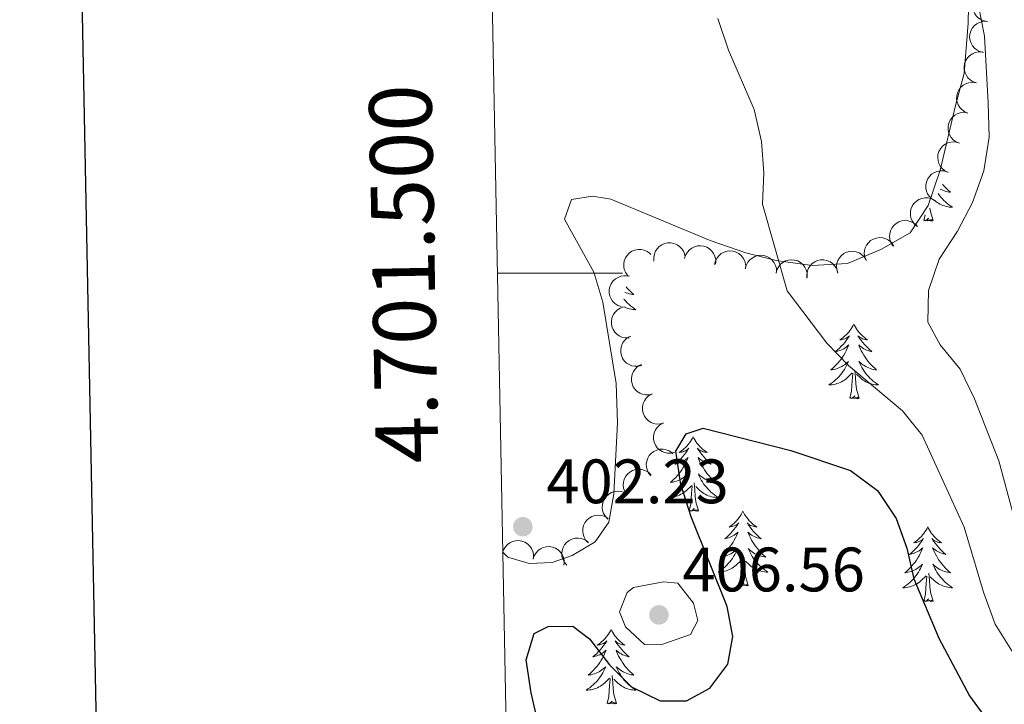
# Model space of a CAD drawing. Units: metres. Extents: x 631127 to 635638, y 699406 to 702460.
# Drawn here: x 631939 to 632097, y 701431 to 701541 of the extents above; entities that cross this region are included whole.
import ezdxf
from ezdxf.enums import TextEntityAlignment as Align

# ---------------------------------------------------------------- set-up
doc = ezdxf.new("R2010")
doc.units = ezdxf.units.M
doc.header["$MEASUREMENT"] = 0
for name, color, linetype, lineweight in [('Carátula', 7, 'Continuous', 0), ('Elementos auxiliares', 7, 'Continuous', 0), ('Entidades rústicas y varios', 7, 'Continuous', 0), ('Relieve y altimetría', 7, 'Continuous', 0), ('Textos de rotulación', 7, 'Continuous', 0)]:
    doc.layers.add(name, color=color, linetype=linetype, lineweight=lineweight)
doc.styles.add('Style-Arial', font='txt')
doc.styles.add('Style-font002', font='font002.shx')

# ---------------------------------------------------------------- blocks, each defined once
blk = doc.blocks.new('5PATER_19')
at = {"layer": 'Relieve y altimetría', "linetype": 'Continuous', "lineweight": 0}
h = blk.add_hatch(color=250, dxfattribs=at)
edge = h.paths.add_edge_path()
edge.add_ellipse((0, 0), major_axis=(-1.1, -1.11), ratio=0.999422, start_angle=0, end_angle=360)
blk = doc.blocks.new('5PATER_181')
at = {"layer": 'Relieve y altimetría', "linetype": 'Continuous', "lineweight": 0}
h = blk.add_hatch(color=250, dxfattribs=at)
edge = h.paths.add_edge_path()
edge.add_ellipse((0, 0), major_axis=(-1.1, -1.11), ratio=0.999422, start_angle=0, end_angle=360)

msp = doc.modelspace()

# ---------------------------------------------------------------- linework, layer by layer
at = {"layer": 'Carátula', "color": 7, "linetype": 'Continuous', "lineweight": 0}
msp.add_line((632015.568, 701500), (632035.568, 701500), dxfattribs=at)
at = {"layer": 'Carátula', "color": 7, "linetype": 'Continuous', "lineweight": 30, "flags": 128}
msp.add_lwpolyline([(631936.477, 702178.095), (631984.754, 699763.586), (635539.034, 699834.652), (635490.815, 702246.161), (631936.477, 702178.095)], dxfattribs=at)
at = {"layer": 'Carátula', "color": 7, "linetype": 'Continuous', "lineweight": 0}
msp.add_3dface([(631183.963, 699405.689), (635638.142, 699490.985), (635581.278, 702460.451), (631127.1, 702375.156)], dxfattribs=at)
at = {"layer": 'Elementos auxiliares', "color": 250, "linetype": 'Continuous', "lineweight": 0}
msp.add_3dface([(632047.42, 699816.19, 416.73), (632003.66, 702129.47, 413.138), (635429.76, 702195.1, 488.219), (635474.66, 699881.82, 453.356)], dxfattribs=at)
at = {"layer": 'Entidades rústicas y varios', "color": 92, "linetype": 'Continuous', "lineweight": 0, "flags": 128}
for points, elevation in [([(632093.869, 701540.248), (632093.313, 701540.33), (632092.772, 701540.555), (632092.373, 701540.826), (632092.062, 701541.144), (632091.779, 701541.548), (632091.583, 701541.999), (632091.481, 701542.479), (632091.483, 701542.982), (632091.577, 701543.48), (632091.773, 701543.948), (632092.091, 701544.399), (632092.44, 701544.717), (632092.855, 701544.987), (632093.309, 701545.177), (632093.685, 701545.24), (632094.074, 701545.244)], 411.749), ([(632093.199, 701535.291), (632092.651, 701535.417), (632092.13, 701535.684), (632091.754, 701535.986), (632091.469, 701536.329), (632091.219, 701536.754), (632091.061, 701537.22), (632090.997, 701537.707), (632091.039, 701538.207), (632091.173, 701538.697), (632091.406, 701539.147), (632091.76, 701539.571), (632092.133, 701539.86), (632092.568, 701540.096), (632093.036, 701540.249), (632093.416, 701540.281), (632093.804, 701540.254)], 411.672), ([(632092.107, 701530.409), (632091.572, 701530.582), (632091.075, 701530.892), (632090.727, 701531.225), (632090.472, 701531.591), (632090.259, 701532.036), (632090.141, 701532.513), (632090.119, 701533.004), (632090.203, 701533.499), (632090.378, 701533.975), (632090.649, 701534.404), (632091.037, 701534.796), (632091.434, 701535.052), (632091.888, 701535.25), (632092.367, 701535.363), (632092.748, 701535.363), (632093.132, 701535.303)], 411.73), ([(632090.733, 701525.603), (632090.212, 701525.813), (632089.738, 701526.158), (632089.414, 701526.515), (632089.186, 701526.898), (632089.006, 701527.356), (632088.921, 701527.841), (632088.934, 701528.332), (632089.054, 701528.82), (632089.262, 701529.282), (632089.563, 701529.691), (632089.978, 701530.054), (632090.392, 701530.282), (632090.859, 701530.447), (632091.345, 701530.525), (632091.725, 701530.498), (632092.104, 701530.411)], 411.79), ([(632089.362, 701520.794), (632088.841, 701521.004), (632088.367, 701521.349), (632088.043, 701521.706), (632087.816, 701522.089), (632087.635, 701522.548), (632087.551, 701523.033), (632087.564, 701523.523), (632087.683, 701524.011), (632087.892, 701524.474), (632088.192, 701524.883), (632088.607, 701525.246), (632089.022, 701525.473), (632089.488, 701525.638), (632089.974, 701525.717), (632090.354, 701525.69), (632090.733, 701525.603)], 411.79), ([(632087.554, 701516.128), (632087.047, 701516.372), (632086.597, 701516.747), (632086.297, 701517.124), (632086.095, 701517.522), (632085.945, 701517.991), (632085.893, 701518.48), (632085.938, 701518.969), (632086.089, 701519.448), (632086.328, 701519.896), (632086.654, 701520.284), (632087.092, 701520.619), (632087.521, 701520.819), (632087.997, 701520.953), (632088.487, 701520.999), (632088.865, 701520.948), (632089.237, 701520.836)], 411.674), ([(632085.432, 701511.601), (632084.95, 701511.891), (632084.537, 701512.306), (632084.273, 701512.71), (632084.109, 701513.124), (632084.003, 701513.605), (632083.996, 701514.097), (632084.086, 701514.58), (632084.281, 701515.043), (632084.56, 701515.467), (632084.921, 701515.823), (632085.388, 701516.116), (632085.833, 701516.276), (632086.32, 701516.365), (632086.812, 701516.366), (632087.183, 701516.279), (632087.544, 701516.134)], 411.556), ([(632082.553, 701507.526), (632082.136, 701507.903), (632081.811, 701508.39), (632081.629, 701508.837), (632081.548, 701509.275), (632081.536, 701509.767), (632081.624, 701510.251), (632081.805, 701510.708), (632082.086, 701511.124), (632082.441, 701511.487), (632082.864, 701511.767), (632083.379, 701511.965), (632083.846, 701512.036), (632084.341, 701512.03), (632084.824, 701511.936), (632085.172, 701511.779), (632085.497, 701511.567)], 411.379), ([(632078.767, 701504.348), (632078.462, 701504.82), (632078.274, 701505.375), (632078.215, 701505.854), (632078.25, 701506.298), (632078.367, 701506.777), (632078.578, 701507.222), (632078.871, 701507.615), (632079.25, 701507.944), (632079.687, 701508.202), (632080.169, 701508.363), (632080.717, 701508.42), (632081.187, 701508.367), (632081.663, 701508.233), (632082.105, 701508.017), (632082.4, 701507.776), (632082.66, 701507.486)], 410.809), ([(632040.574, 701501.945), (632040.54, 701502.506), (632040.648, 701503.082), (632040.831, 701503.528), (632041.079, 701503.898), (632041.415, 701504.258), (632041.817, 701504.543), (632042.265, 701504.742), (632042.757, 701504.844), (632043.265, 701504.854), (632043.763, 701504.759), (632044.269, 701504.54), (632044.653, 701504.264), (632045.002, 701503.913), (632045.282, 701503.508), (632045.421, 701503.153), (632045.505, 701502.774)], 405.638), ([(632074.452, 701502.033), (632074.245, 701502.556), (632074.167, 701503.137), (632074.202, 701503.617), (632074.322, 701504.047), (632074.53, 701504.494), (632074.822, 701504.889), (632075.186, 701505.219), (632075.622, 701505.468), (632076.101, 701505.637), (632076.604, 701505.701), (632077.153, 701505.652), (632077.604, 701505.509), (632078.045, 701505.285), (632078.437, 701504.987), (632078.68, 701504.694), (632078.878, 701504.359)], 409.815), ([(632036.391, 701499.599), (632036.054, 701500.049), (632035.828, 701500.59), (632035.736, 701501.063), (632035.74, 701501.509), (632035.823, 701501.994), (632036.003, 701502.453), (632036.268, 701502.865), (632036.624, 701503.22), (632037.042, 701503.508), (632037.511, 701503.702), (632038.054, 701503.797), (632038.526, 701503.777), (632039.01, 701503.676), (632039.467, 701503.491), (632039.778, 701503.27), (632040.056, 701503)], 405.669), ([(632045.471, 701502.355), (632045.63, 701502.894), (632045.928, 701503.399), (632046.252, 701503.756), (632046.612, 701504.019), (632047.051, 701504.243), (632047.525, 701504.373), (632048.015, 701504.407), (632048.512, 701504.335), (632048.993, 701504.172), (632049.428, 701503.912), (632049.829, 701503.533), (632050.096, 701503.143), (632050.305, 701502.694), (632050.429, 701502.218), (632050.439, 701501.837), (632050.388, 701501.451)], 406.176), ([(632050.252, 701501.43), (632050.39, 701501.975), (632050.668, 701502.491), (632050.978, 701502.86), (632051.327, 701503.137), (632051.757, 701503.378), (632052.226, 701503.527), (632052.714, 701503.58), (632053.214, 701503.527), (632053.7, 701503.382), (632054.146, 701503.14), (632054.561, 701502.777), (632054.843, 701502.397), (632055.069, 701501.957), (632055.212, 701501.486), (632055.236, 701501.106), (632055.201, 701500.719)], 407.273), ([(632069.943, 701500.023), (632069.771, 701500.559), (632069.734, 701501.143), (632069.801, 701501.621), (632069.951, 701502.041), (632070.188, 701502.473), (632070.507, 701502.847), (632070.893, 701503.151), (632071.344, 701503.37), (632071.833, 701503.506), (632072.34, 701503.536), (632072.884, 701503.449), (632073.324, 701503.275), (632073.749, 701503.022), (632074.12, 701502.698), (632074.342, 701502.388), (632074.517, 701502.041)], 409.132), ([(632055.165, 701500.724), (632055.303, 701501.269), (632055.581, 701501.785), (632055.891, 701502.154), (632056.24, 701502.431), (632056.67, 701502.672), (632057.139, 701502.82), (632057.627, 701502.873), (632058.127, 701502.82), (632058.613, 701502.676), (632059.059, 701502.433), (632059.474, 701502.071), (632059.756, 701501.691), (632059.982, 701501.251), (632060.125, 701500.78), (632060.149, 701500.399), (632060.114, 701500.013)], 407.876), ([(632060.078, 701500.018), (632060.216, 701500.563), (632060.494, 701501.078), (632060.804, 701501.447), (632061.153, 701501.725), (632061.583, 701501.965), (632062.052, 701502.114), (632062.54, 701502.167), (632063.04, 701502.114), (632063.526, 701501.97), (632063.972, 701501.727), (632064.387, 701501.365), (632064.669, 701500.985), (632064.895, 701500.545), (632065.038, 701500.074), (632065.062, 701499.693), (632065.027, 701499.306)], 408.48), ([(632065.006, 701499.23), (632064.971, 701499.791), (632065.079, 701500.367), (632065.262, 701500.813), (632065.51, 701501.184), (632065.846, 701501.544), (632066.247, 701501.829), (632066.696, 701502.028), (632067.188, 701502.13), (632067.695, 701502.141), (632068.193, 701502.045), (632068.7, 701501.827), (632069.083, 701501.551), (632069.433, 701501.201), (632069.713, 701500.796), (632069.852, 701500.441), (632069.936, 701500.062)], 408.906), ([(632035.318, 701494.672), (632034.79, 701494.866), (632034.306, 701495.195), (632033.971, 701495.542), (632033.731, 701495.918), (632033.536, 701496.37), (632033.436, 701496.852), (632033.433, 701497.343), (632033.538, 701497.834), (632033.731, 701498.303), (632034.019, 701498.721), (632034.422, 701499.098), (632034.828, 701499.338), (632035.29, 701499.518), (632035.773, 701499.612), (632036.154, 701499.597), (632036.535, 701499.522)], 405.705), ([(632036.585, 701489.695), (632036.024, 701489.679), (632035.452, 701489.806), (632035.012, 701490.004), (632034.65, 701490.264), (632034.301, 701490.612), (632034.03, 701491.023), (632033.846, 701491.478), (632033.761, 701491.973), (632033.767, 701492.48), (632033.879, 701492.975), (632034.115, 701493.474), (632034.404, 701493.848), (632034.765, 701494.186), (632035.18, 701494.452), (632035.539, 701494.579), (632035.921, 701494.65)], 406.052), ([(632038.621, 701485.278), (632038.077, 701485.137), (632037.491, 701485.133), (632037.018, 701485.227), (632036.608, 701485.4), (632036.19, 701485.661), (632035.834, 701486), (632035.552, 701486.403), (632035.359, 701486.866), (632035.251, 701487.362), (632035.25, 701487.87), (632035.368, 701488.408), (632035.565, 701488.838), (632035.842, 701489.248), (632036.187, 701489.599), (632036.508, 701489.804), (632036.865, 701489.959)], 404.896), ([(632040.341, 701480.731), (632039.797, 701480.589), (632039.211, 701480.583), (632038.738, 701480.676), (632038.327, 701480.848), (632037.908, 701481.108), (632037.551, 701481.446), (632037.269, 701481.848), (632037.074, 701482.311), (632036.965, 701482.806), (632036.962, 701483.314), (632037.078, 701483.853), (632037.275, 701484.283), (632037.551, 701484.693), (632037.894, 701485.046), (632038.215, 701485.252), (632038.571, 701485.408)], 403.941), ([(632042.116, 701476.066), (632041.572, 701475.923), (632040.986, 701475.916), (632040.513, 701476.008), (632040.101, 701476.178), (632039.682, 701476.437), (632039.324, 701476.775), (632039.041, 701477.176), (632038.845, 701477.639), (632038.735, 701478.134), (632038.731, 701478.641), (632038.846, 701479.18), (632039.042, 701479.611), (632039.317, 701480.022), (632039.659, 701480.376), (632039.98, 701480.582), (632040.335, 701480.739)], 403.704), ([(632043.886, 701471.42), (632043.342, 701471.276), (632042.757, 701471.269), (632042.283, 701471.361), (632041.872, 701471.532), (632041.452, 701471.791), (632041.095, 701472.129), (632040.811, 701472.53), (632040.615, 701472.992), (632040.505, 701473.488), (632040.501, 701473.995), (632040.616, 701474.534), (632040.812, 701474.965), (632041.087, 701475.376), (632041.43, 701475.73), (632041.75, 701475.936), (632042.106, 701476.093)], 403.175), ([(632040.071, 701467.617), (632039.717, 701468.053), (632039.47, 701468.585), (632039.36, 701469.054), (632039.347, 701469.499), (632039.411, 701469.988), (632039.573, 701470.453), (632039.822, 701470.876), (632040.164, 701471.244), (632040.57, 701471.548), (632041.031, 701471.759), (632041.57, 701471.875), (632042.043, 701471.873), (632042.531, 701471.791), (632042.994, 701471.624), (632043.314, 701471.416), (632043.602, 701471.156)], 402.586), ([(632036.204, 701464.647), (632035.902, 701465.121), (632035.717, 701465.677), (632035.661, 701466.155), (632035.699, 701466.6), (632035.818, 701467.078), (632036.031, 701467.521), (632036.327, 701467.913), (632036.708, 701468.24), (632037.147, 701468.495), (632037.629, 701468.653), (632038.178, 701468.707), (632038.647, 701468.652), (632039.123, 701468.515), (632039.564, 701468.296), (632039.857, 701468.053), (632040.115, 701467.762)], 403.71), ([(632033.218, 701460.736), (632032.824, 701461.137), (632032.527, 701461.642), (632032.372, 701462.098), (632032.315, 701462.54), (632032.332, 701463.033), (632032.448, 701463.511), (632032.655, 701463.956), (632032.959, 701464.356), (632033.335, 701464.697), (632033.773, 701464.953), (632034.299, 701465.12), (632034.769, 701465.164), (632035.263, 701465.13), (632035.74, 701465.008), (632036.078, 701464.832), (632036.391, 701464.601)], 404.698), ([(632030.093, 701456.93), (632029.699, 701457.33), (632029.402, 701457.835), (632029.247, 701458.292), (632029.19, 701458.734), (632029.207, 701459.226), (632029.323, 701459.704), (632029.53, 701460.149), (632029.835, 701460.549), (632030.21, 701460.891), (632030.648, 701461.146), (632031.174, 701461.314), (632031.644, 701461.357), (632032.138, 701461.323), (632032.615, 701461.201), (632032.953, 701461.025), (632033.266, 701460.794)], 405.56), ([(632026.634, 701453.37), (632026.265, 701453.794), (632026, 701454.317), (632025.874, 701454.782), (632025.845, 701455.227), (632025.893, 701455.718), (632026.038, 701456.188), (632026.272, 701456.619), (632026.601, 701456.999), (632026.996, 701457.317), (632027.45, 701457.544), (632027.985, 701457.679), (632028.457, 701457.694), (632028.948, 701457.628), (632029.416, 701457.477), (632029.743, 701457.281), (632030.04, 701457.031)], 406.196), ([(632016.373, 701455.269), (632016.538, 701455.806), (632016.841, 701456.307), (632017.169, 701456.661), (632017.531, 701456.92), (632017.973, 701457.139), (632018.448, 701457.265), (632018.939, 701457.294), (632019.435, 701457.216), (632019.913, 701457.048), (632020.346, 701456.783), (632020.744, 701456.401), (632021.006, 701456.008), (632021.21, 701455.557), (632021.329, 701455.079), (632021.335, 701454.698), (632021.281, 701454.313)], 406.959), ([(632021.279, 701454.314), (632021.444, 701454.851), (632021.747, 701455.352), (632022.075, 701455.706), (632022.438, 701455.965), (632022.879, 701456.184), (632023.355, 701456.31), (632023.845, 701456.339), (632024.341, 701456.261), (632024.82, 701456.093), (632025.253, 701455.828), (632025.65, 701455.446), (632025.912, 701455.052), (632026.116, 701454.602), (632026.236, 701454.124), (632026.242, 701453.743), (632026.187, 701453.358)], 406.843)]:
    msp.add_lwpolyline(points, dxfattribs=dict(at, elevation=elevation))
for points in [[(632086.661, 701514.239), (632086.818, 701514.05), (632087.082, 701513.758), (632087.357, 701513.477), (632087.644, 701513.207), (632087.941, 701512.949), (632087.745, 701512.974), (632087.478, 701513.021), (632087.215, 701513.084), (632086.956, 701513.163), (632086.701, 701513.257), (632086.453, 701513.365), (632086.292, 701513.447)], [(632085.97, 701512.756), (632085.981, 701512.74), (632086.191, 701512.452), (632086.414, 701512.174), (632086.649, 701511.906), (632086.895, 701511.648), (632087.153, 701511.403), (632087.422, 701511.169), (632087.701, 701510.947), (632087.99, 701510.738), (632088.28, 701510.547), (632088.015, 701510.556), (632087.752, 701510.581), (632087.49, 701510.622), (632087.231, 701510.679), (632086.976, 701510.751), (632086.726, 701510.838), (632086.482, 701510.941), (632086.244, 701511.057), (632086.014, 701511.188), (632085.792, 701511.333), (632085.579, 701511.491), (632085.436, 701511.611)], [(632083.681, 701508.411), (632083.889, 701509.359)], [(632085.151, 701508.411), (632084.722, 701509.851), (632084.664, 701510.424)], [(632085.151, 701508.411), (632084.977, 701508.343), (632084.958, 701508.582), (632084.768, 701508.36), (632084.647, 701508.563), (632084.526, 701508.455), (632084.256, 701508.401), (632084.452, 701508.794), (632084.067, 701508.414), (632083.879, 701508.36), (632083.838, 701508.522), (632083.681, 701508.411)], [(632036.548, 701499.574), (632036.615, 701499.516), (632036.537, 701499.53)], [(632036.112, 701497.838), (632036.235, 701497.69), (632036.499, 701497.398), (632036.774, 701497.117), (632037.061, 701496.847), (632037.358, 701496.589), (632037.162, 701496.614), (632036.895, 701496.661), (632036.632, 701496.724), (632036.373, 701496.803), (632036.118, 701496.897), (632035.9, 701496.992)], [(632035.752, 701495.913), (632035.831, 701495.814), (632036.066, 701495.546), (632036.312, 701495.288), (632036.57, 701495.043), (632036.839, 701494.809), (632037.118, 701494.587), (632037.407, 701494.378), (632037.697, 701494.187), (632037.432, 701494.196), (632037.169, 701494.221), (632036.907, 701494.262), (632036.648, 701494.319), (632036.393, 701494.391), (632036.143, 701494.478), (632035.932, 701494.567)], [(632072.483, 701491.877), (632072.372, 701491.658), (632072.217, 701491.383), (632072.049, 701491.117), (632071.867, 701490.86), (632071.673, 701490.612), (632071.466, 701490.374), (632071.247, 701490.148), (632071.017, 701489.932), (632070.777, 701489.729), (632070.526, 701489.538), (632070.266, 701489.36), (632070.465, 701489.383), (632070.668, 701489.421), (632070.867, 701489.476), (632071.062, 701489.545), (632071.251, 701489.63), (632071.432, 701489.729), (632071.606, 701489.841), (632071.811, 701490.032), (632071.77, 701489.967), (632071.54, 701489.622), (632071.297, 701489.286), (632071.041, 701488.96), (632070.773, 701488.644), (632070.493, 701488.339), (632070.201, 701488.045), (632069.898, 701487.762), (632069.585, 701487.491), (632069.709, 701487.514), (632069.955, 701487.572), (632070.197, 701487.645), (632070.433, 701487.733), (632070.664, 701487.836), (632070.887, 701487.954), (632071.103, 701488.085), (632071.31, 701488.23), (632071.507, 701488.387), (632071.694, 701488.557), (632071.606, 701488.335), (632071.45, 701487.974), (632071.279, 701487.62), (632071.094, 701487.273), (632070.894, 701486.933), (632070.682, 701486.602), (632070.455, 701486.28), (632070.216, 701485.968), (632069.965, 701485.665), (632069.701, 701485.373), (632069.426, 701485.092), (632069.139, 701484.822), (632068.842, 701484.564), (632069.038, 701484.589), (632069.305, 701484.636), (632069.568, 701484.699), (632069.827, 701484.778), (632070.082, 701484.872), (632070.33, 701484.98), (632070.571, 701485.103), (632070.805, 701485.241), (632071.03, 701485.391), (632071.246, 701485.555), (632071.452, 701485.731), (632071.647, 701485.919), (632071.506, 701485.592), (632071.351, 701485.271), (632071.182, 701484.957), (632070.999, 701484.652), (632070.802, 701484.355), (632070.592, 701484.067), (632070.369, 701483.789), (632070.134, 701483.521), (632069.888, 701483.263), (632069.63, 701483.018), (632069.361, 701482.784), (632069.082, 701482.562), (632068.793, 701482.353), (632068.503, 701482.162), (632068.768, 701482.171), (632069.031, 701482.196), (632069.293, 701482.237), (632069.552, 701482.294), (632069.807, 701482.366), (632070.057, 701482.453), (632070.301, 701482.556), (632070.539, 701482.672), (632070.769, 701482.803), (632070.991, 701482.948), (632071.204, 701483.106), (632071.407, 701483.276), (632072.255, 701484.075)], [(632072.483, 701491.877), (632072.594, 701491.658), (632072.749, 701491.383), (632072.917, 701491.117), (632073.099, 701490.86), (632073.293, 701490.612), (632073.5, 701490.374), (632073.719, 701490.148), (632073.949, 701489.932), (632074.189, 701489.729), (632074.44, 701489.538), (632074.7, 701489.36), (632074.501, 701489.383), (632074.298, 701489.421), (632074.099, 701489.476), (632073.904, 701489.545), (632073.715, 701489.63), (632073.534, 701489.729), (632073.36, 701489.841), (632073.155, 701490.032), (632073.196, 701489.967), (632073.426, 701489.622), (632073.669, 701489.286), (632073.925, 701488.96), (632074.193, 701488.644), (632074.473, 701488.339), (632074.765, 701488.045), (632075.068, 701487.762), (632075.381, 701487.491), (632075.257, 701487.514), (632075.011, 701487.572), (632074.769, 701487.645), (632074.533, 701487.733), (632074.302, 701487.836), (632074.079, 701487.954), (632073.863, 701488.085), (632073.656, 701488.23), (632073.459, 701488.387), (632073.272, 701488.557), (632073.36, 701488.335), (632073.516, 701487.974), (632073.687, 701487.62), (632073.872, 701487.273), (632074.072, 701486.933), (632074.284, 701486.602), (632074.511, 701486.28), (632074.75, 701485.968), (632075.001, 701485.665), (632075.265, 701485.373), (632075.54, 701485.092), (632075.827, 701484.822), (632076.124, 701484.564), (632075.928, 701484.589), (632075.661, 701484.636), (632075.398, 701484.699), (632075.139, 701484.778), (632074.884, 701484.872), (632074.636, 701484.98), (632074.395, 701485.103), (632074.161, 701485.241), (632073.936, 701485.391), (632073.72, 701485.555), (632073.514, 701485.731), (632073.319, 701485.919), (632073.46, 701485.592), (632073.615, 701485.271), (632073.784, 701484.957), (632073.967, 701484.652), (632074.164, 701484.355), (632074.374, 701484.067), (632074.597, 701483.789), (632074.832, 701483.521), (632075.078, 701483.263), (632075.336, 701483.018), (632075.605, 701482.784), (632075.884, 701482.562), (632076.173, 701482.353), (632076.463, 701482.162), (632076.198, 701482.171), (632075.935, 701482.196), (632075.673, 701482.237), (632075.414, 701482.294), (632075.159, 701482.366), (632074.909, 701482.453), (632074.665, 701482.556), (632074.427, 701482.672), (632074.197, 701482.803), (632073.975, 701482.948), (632073.762, 701483.106), (632073.559, 701483.276), (632072.901, 701483.896)], [(632073.334, 701480.026), (632072.905, 701481.466), (632072.814, 701482.37), (632072.768, 701483.319), (632072.666, 701484.483)], [(632071.864, 701480.026), (632072.109, 701481.144), (632072.222, 701482.886), (632072.27, 701483.319), (632072.333, 701484.042)], [(632073.334, 701480.026), (632073.16, 701479.958), (632073.141, 701480.197), (632072.951, 701479.975), (632072.83, 701480.178), (632072.709, 701480.07), (632072.439, 701480.016), (632072.635, 701480.409), (632072.25, 701480.029), (632072.062, 701479.975), (632072.021, 701480.137), (632071.864, 701480.026)], [(632046.825, 701473.891), (632046.714, 701473.672), (632046.559, 701473.397), (632046.391, 701473.131), (632046.209, 701472.874), (632046.015, 701472.626), (632045.808, 701472.388), (632045.589, 701472.162), (632045.359, 701471.946), (632045.119, 701471.743), (632044.868, 701471.552), (632044.608, 701471.374), (632044.807, 701471.397), (632045.01, 701471.435), (632045.209, 701471.49), (632045.404, 701471.559), (632045.593, 701471.644), (632045.774, 701471.743), (632045.948, 701471.855), (632046.153, 701472.046), (632046.112, 701471.981), (632045.882, 701471.636), (632045.639, 701471.3), (632045.383, 701470.974), (632045.115, 701470.658), (632044.835, 701470.353), (632044.543, 701470.059), (632044.24, 701469.776), (632043.927, 701469.505), (632044.051, 701469.528), (632044.297, 701469.586), (632044.539, 701469.659), (632044.775, 701469.747), (632045.006, 701469.85), (632045.229, 701469.968), (632045.445, 701470.099), (632045.652, 701470.244), (632045.849, 701470.401), (632046.036, 701470.571), (632045.948, 701470.349), (632045.792, 701469.988), (632045.621, 701469.634), (632045.436, 701469.287), (632045.236, 701468.947), (632045.024, 701468.616), (632044.797, 701468.294), (632044.558, 701467.982), (632044.307, 701467.679), (632044.043, 701467.387), (632043.768, 701467.106), (632043.481, 701466.836), (632043.184, 701466.578), (632043.38, 701466.603), (632043.647, 701466.65), (632043.91, 701466.713), (632044.169, 701466.792), (632044.424, 701466.886), (632044.672, 701466.994), (632044.913, 701467.117), (632045.147, 701467.255), (632045.372, 701467.405), (632045.588, 701467.569), (632045.794, 701467.745), (632045.989, 701467.933), (632045.848, 701467.606), (632045.693, 701467.285), (632045.524, 701466.971), (632045.341, 701466.666), (632045.144, 701466.369), (632044.934, 701466.081), (632044.711, 701465.803), (632044.476, 701465.535), (632044.23, 701465.277), (632043.972, 701465.032), (632043.703, 701464.798), (632043.424, 701464.576), (632043.135, 701464.367), (632042.845, 701464.176), (632043.11, 701464.185), (632043.373, 701464.21), (632043.635, 701464.251), (632043.894, 701464.308), (632044.149, 701464.38), (632044.399, 701464.467), (632044.643, 701464.57), (632044.881, 701464.686), (632045.111, 701464.817), (632045.333, 701464.962), (632045.546, 701465.12), (632045.749, 701465.29), (632046.597, 701466.089)], [(632046.825, 701473.891), (632046.936, 701473.672), (632047.091, 701473.397), (632047.259, 701473.131), (632047.441, 701472.874), (632047.635, 701472.626), (632047.842, 701472.388), (632048.061, 701472.162), (632048.291, 701471.946), (632048.531, 701471.743), (632048.782, 701471.552), (632049.042, 701471.374), (632048.843, 701471.397), (632048.64, 701471.435), (632048.441, 701471.49), (632048.246, 701471.559), (632048.057, 701471.644), (632047.876, 701471.743), (632047.702, 701471.855), (632047.497, 701472.046), (632047.538, 701471.981), (632047.768, 701471.636), (632048.011, 701471.3), (632048.267, 701470.974), (632048.535, 701470.658), (632048.815, 701470.353), (632049.107, 701470.059), (632049.41, 701469.776), (632049.723, 701469.505), (632049.599, 701469.528), (632049.353, 701469.586), (632049.111, 701469.659), (632048.875, 701469.747), (632048.644, 701469.85), (632048.421, 701469.968), (632048.205, 701470.099), (632047.998, 701470.244), (632047.801, 701470.401), (632047.614, 701470.571), (632047.702, 701470.349), (632047.858, 701469.988), (632048.029, 701469.634), (632048.214, 701469.287), (632048.414, 701468.947), (632048.626, 701468.616), (632048.853, 701468.294), (632049.092, 701467.982), (632049.343, 701467.679), (632049.607, 701467.387), (632049.882, 701467.106), (632050.169, 701466.836), (632050.466, 701466.578), (632050.27, 701466.603), (632050.003, 701466.65), (632049.74, 701466.713), (632049.481, 701466.792), (632049.226, 701466.886), (632048.978, 701466.994), (632048.737, 701467.117), (632048.503, 701467.255), (632048.278, 701467.405), (632048.062, 701467.569), (632047.856, 701467.745), (632047.661, 701467.933), (632047.802, 701467.606), (632047.957, 701467.285), (632048.126, 701466.971), (632048.309, 701466.666), (632048.506, 701466.369), (632048.716, 701466.081), (632048.939, 701465.803), (632049.174, 701465.535), (632049.42, 701465.277), (632049.678, 701465.032), (632049.947, 701464.798), (632050.226, 701464.576), (632050.515, 701464.367), (632050.805, 701464.176), (632050.54, 701464.185), (632050.277, 701464.21), (632050.015, 701464.251), (632049.756, 701464.308), (632049.501, 701464.38), (632049.251, 701464.467), (632049.007, 701464.57), (632048.769, 701464.686), (632048.539, 701464.817), (632048.317, 701464.962), (632048.104, 701465.12), (632047.901, 701465.29), (632047.243, 701465.91)], [(632046.206, 701462.04), (632046.451, 701463.158), (632046.564, 701464.9), (632046.612, 701465.333), (632046.675, 701466.056)], [(632047.676, 701462.04), (632047.247, 701463.48), (632047.156, 701464.384), (632047.11, 701465.333), (632047.008, 701466.497)], [(632047.676, 701462.04), (632047.502, 701461.972), (632047.483, 701462.211), (632047.293, 701461.989), (632047.172, 701462.192), (632047.051, 701462.084), (632046.781, 701462.03), (632046.977, 701462.423), (632046.592, 701462.043), (632046.404, 701461.989), (632046.363, 701462.151), (632046.206, 701462.04)], [(632054.785, 701461.972), (632054.674, 701461.753), (632054.519, 701461.478), (632054.351, 701461.212), (632054.169, 701460.955), (632053.975, 701460.707), (632053.768, 701460.469), (632053.549, 701460.243), (632053.319, 701460.027), (632053.079, 701459.824), (632052.828, 701459.633), (632052.568, 701459.455), (632052.767, 701459.478), (632052.97, 701459.516), (632053.169, 701459.571), (632053.364, 701459.64), (632053.553, 701459.725), (632053.734, 701459.824), (632053.908, 701459.936), (632054.113, 701460.127), (632054.072, 701460.062), (632053.842, 701459.717), (632053.599, 701459.381), (632053.343, 701459.055), (632053.075, 701458.739), (632052.795, 701458.434), (632052.503, 701458.14), (632052.2, 701457.857), (632051.887, 701457.586), (632052.011, 701457.609), (632052.257, 701457.667), (632052.499, 701457.74), (632052.735, 701457.828), (632052.966, 701457.931), (632053.189, 701458.049), (632053.405, 701458.18), (632053.612, 701458.325), (632053.809, 701458.482), (632053.996, 701458.652), (632053.908, 701458.43), (632053.752, 701458.069), (632053.581, 701457.715), (632053.396, 701457.368), (632053.196, 701457.028), (632052.984, 701456.697), (632052.757, 701456.375), (632052.518, 701456.063), (632052.267, 701455.76), (632052.003, 701455.468), (632051.728, 701455.187), (632051.441, 701454.917), (632051.144, 701454.659), (632051.34, 701454.684), (632051.607, 701454.731), (632051.87, 701454.794), (632052.129, 701454.873), (632052.384, 701454.967), (632052.632, 701455.075), (632052.873, 701455.198), (632053.107, 701455.336), (632053.332, 701455.486), (632053.548, 701455.65), (632053.754, 701455.826), (632053.949, 701456.014), (632053.808, 701455.687), (632053.653, 701455.366), (632053.484, 701455.052), (632053.301, 701454.747), (632053.104, 701454.45), (632052.894, 701454.162), (632052.671, 701453.884), (632052.436, 701453.616), (632052.19, 701453.358), (632051.932, 701453.113), (632051.663, 701452.879), (632051.384, 701452.657), (632051.095, 701452.448), (632050.805, 701452.257), (632051.07, 701452.266), (632051.333, 701452.291), (632051.595, 701452.332), (632051.854, 701452.389), (632052.109, 701452.461), (632052.359, 701452.548), (632052.603, 701452.651), (632052.841, 701452.767), (632053.071, 701452.898), (632053.293, 701453.043), (632053.506, 701453.201), (632053.709, 701453.371), (632054.557, 701454.17)], [(632054.785, 701461.972), (632054.896, 701461.753), (632055.051, 701461.478), (632055.219, 701461.212), (632055.401, 701460.955), (632055.595, 701460.707), (632055.802, 701460.469), (632056.021, 701460.243), (632056.251, 701460.027), (632056.491, 701459.824), (632056.742, 701459.633), (632057.002, 701459.455), (632056.803, 701459.478), (632056.6, 701459.516), (632056.401, 701459.571), (632056.206, 701459.64), (632056.017, 701459.725), (632055.836, 701459.824), (632055.662, 701459.936), (632055.457, 701460.127), (632055.498, 701460.062), (632055.728, 701459.717), (632055.971, 701459.381), (632056.227, 701459.055), (632056.495, 701458.739), (632056.775, 701458.434), (632057.067, 701458.14), (632057.37, 701457.857), (632057.683, 701457.586), (632057.559, 701457.609), (632057.313, 701457.667), (632057.071, 701457.74), (632056.835, 701457.828), (632056.604, 701457.931), (632056.381, 701458.049), (632056.165, 701458.18), (632055.958, 701458.325), (632055.761, 701458.482), (632055.574, 701458.652), (632055.662, 701458.43), (632055.818, 701458.069), (632055.989, 701457.715), (632056.174, 701457.368), (632056.374, 701457.028), (632056.586, 701456.697), (632056.813, 701456.375), (632057.052, 701456.063), (632057.303, 701455.76), (632057.567, 701455.468), (632057.842, 701455.187), (632058.129, 701454.917), (632058.426, 701454.659), (632058.23, 701454.684), (632057.963, 701454.731), (632057.7, 701454.794), (632057.441, 701454.873), (632057.186, 701454.967), (632056.938, 701455.075), (632056.697, 701455.198), (632056.463, 701455.336), (632056.238, 701455.486), (632056.022, 701455.65), (632055.816, 701455.826), (632055.621, 701456.014), (632055.762, 701455.687), (632055.917, 701455.366), (632056.086, 701455.052), (632056.269, 701454.747), (632056.466, 701454.45), (632056.676, 701454.162), (632056.899, 701453.884), (632057.134, 701453.616), (632057.38, 701453.358), (632057.638, 701453.113), (632057.907, 701452.879), (632058.186, 701452.657), (632058.475, 701452.448), (632058.765, 701452.257), (632058.5, 701452.266), (632058.237, 701452.291), (632057.975, 701452.332), (632057.716, 701452.389), (632057.461, 701452.461), (632057.211, 701452.548), (632056.967, 701452.651), (632056.729, 701452.767), (632056.499, 701452.898), (632056.277, 701453.043), (632056.064, 701453.201), (632055.861, 701453.371), (632055.203, 701453.991)], [(632084.3, 701459.464), (632084.189, 701459.245), (632084.034, 701458.97), (632083.866, 701458.704), (632083.684, 701458.447), (632083.49, 701458.199), (632083.283, 701457.961), (632083.064, 701457.735), (632082.834, 701457.519), (632082.594, 701457.316), (632082.343, 701457.125), (632082.083, 701456.947), (632082.282, 701456.97), (632082.485, 701457.008), (632082.684, 701457.063), (632082.879, 701457.132), (632083.068, 701457.217), (632083.249, 701457.316), (632083.423, 701457.428), (632083.628, 701457.619), (632083.587, 701457.554), (632083.357, 701457.209), (632083.114, 701456.873), (632082.858, 701456.547), (632082.59, 701456.231), (632082.31, 701455.926), (632082.018, 701455.632), (632081.715, 701455.349), (632081.402, 701455.078), (632081.526, 701455.101), (632081.772, 701455.159), (632082.014, 701455.232), (632082.25, 701455.32), (632082.481, 701455.423), (632082.704, 701455.541), (632082.92, 701455.672), (632083.127, 701455.817), (632083.324, 701455.974), (632083.511, 701456.144), (632083.423, 701455.922), (632083.267, 701455.561), (632083.096, 701455.207), (632082.911, 701454.86), (632082.711, 701454.52), (632082.499, 701454.189), (632082.272, 701453.867), (632082.033, 701453.555), (632081.782, 701453.252), (632081.518, 701452.96), (632081.243, 701452.679), (632080.956, 701452.409), (632080.659, 701452.151), (632080.855, 701452.176), (632081.122, 701452.223), (632081.385, 701452.286), (632081.644, 701452.365), (632081.899, 701452.459), (632082.147, 701452.567), (632082.388, 701452.69), (632082.622, 701452.828), (632082.847, 701452.978), (632083.063, 701453.142), (632083.269, 701453.318), (632083.464, 701453.506), (632083.323, 701453.179), (632083.168, 701452.858), (632082.999, 701452.544), (632082.816, 701452.239), (632082.619, 701451.942), (632082.409, 701451.654), (632082.186, 701451.376), (632081.951, 701451.108), (632081.705, 701450.85), (632081.447, 701450.605), (632081.178, 701450.371), (632080.899, 701450.149), (632080.61, 701449.94), (632080.32, 701449.749), (632080.585, 701449.758), (632080.848, 701449.783), (632081.11, 701449.824), (632081.369, 701449.881), (632081.624, 701449.953), (632081.874, 701450.04), (632082.118, 701450.143), (632082.356, 701450.259), (632082.586, 701450.39), (632082.808, 701450.535), (632083.021, 701450.693), (632083.224, 701450.863), (632084.072, 701451.662)], [(632084.3, 701459.464), (632084.411, 701459.245), (632084.566, 701458.97), (632084.734, 701458.704), (632084.916, 701458.447), (632085.11, 701458.199), (632085.317, 701457.961), (632085.536, 701457.735), (632085.766, 701457.519), (632086.006, 701457.316), (632086.257, 701457.125), (632086.517, 701456.947), (632086.318, 701456.97), (632086.115, 701457.008), (632085.916, 701457.063), (632085.721, 701457.132), (632085.532, 701457.217), (632085.351, 701457.316), (632085.177, 701457.428), (632084.972, 701457.619), (632085.013, 701457.554), (632085.243, 701457.209), (632085.486, 701456.873), (632085.742, 701456.547), (632086.01, 701456.231), (632086.29, 701455.926), (632086.582, 701455.632), (632086.885, 701455.349), (632087.198, 701455.078), (632087.074, 701455.101), (632086.828, 701455.159), (632086.586, 701455.232), (632086.35, 701455.32), (632086.119, 701455.423), (632085.896, 701455.541), (632085.68, 701455.672), (632085.473, 701455.817), (632085.276, 701455.974), (632085.089, 701456.144), (632085.177, 701455.922), (632085.333, 701455.561), (632085.504, 701455.207), (632085.689, 701454.86), (632085.889, 701454.52), (632086.101, 701454.189), (632086.328, 701453.867), (632086.567, 701453.555), (632086.818, 701453.252), (632087.082, 701452.96), (632087.357, 701452.679), (632087.644, 701452.409), (632087.941, 701452.151), (632087.745, 701452.176), (632087.478, 701452.223), (632087.215, 701452.286), (632086.956, 701452.365), (632086.701, 701452.459), (632086.453, 701452.567), (632086.212, 701452.69), (632085.978, 701452.828), (632085.753, 701452.978), (632085.537, 701453.142), (632085.331, 701453.318), (632085.136, 701453.506), (632085.277, 701453.179), (632085.432, 701452.858), (632085.601, 701452.544), (632085.784, 701452.239), (632085.981, 701451.942), (632086.191, 701451.654), (632086.414, 701451.376), (632086.649, 701451.108), (632086.895, 701450.85), (632087.153, 701450.605), (632087.422, 701450.371), (632087.701, 701450.149), (632087.99, 701449.94), (632088.28, 701449.749), (632088.015, 701449.758), (632087.752, 701449.783), (632087.49, 701449.824), (632087.231, 701449.881), (632086.976, 701449.953), (632086.726, 701450.04), (632086.482, 701450.143), (632086.244, 701450.259), (632086.014, 701450.39), (632085.792, 701450.535), (632085.579, 701450.693), (632085.376, 701450.863), (632084.718, 701451.483)], [(632055.636, 701450.121), (632055.207, 701451.561), (632055.116, 701452.465), (632055.07, 701453.414), (632054.968, 701454.578)], [(632054.166, 701450.121), (632054.411, 701451.239), (632054.524, 701452.981), (632054.572, 701453.414), (632054.635, 701454.137)], [(632083.681, 701447.613), (632083.926, 701448.731), (632084.039, 701450.473), (632084.087, 701450.906), (632084.15, 701451.629)], [(632085.151, 701447.613), (632084.722, 701449.053), (632084.631, 701449.957), (632084.585, 701450.906), (632084.483, 701452.07)], [(632055.636, 701450.121), (632055.462, 701450.053), (632055.443, 701450.292), (632055.253, 701450.07), (632055.132, 701450.273), (632055.011, 701450.165), (632054.741, 701450.111), (632054.937, 701450.504), (632054.552, 701450.124), (632054.364, 701450.07), (632054.323, 701450.232), (632054.166, 701450.121)], [(632085.151, 701447.613), (632084.977, 701447.545), (632084.958, 701447.784), (632084.768, 701447.562), (632084.647, 701447.765), (632084.526, 701447.657), (632084.256, 701447.603), (632084.452, 701447.996), (632084.067, 701447.616), (632083.879, 701447.562), (632083.838, 701447.724), (632083.681, 701447.613)], [(632033.717, 701443.104), (632033.606, 701442.885), (632033.451, 701442.61), (632033.283, 701442.344), (632033.101, 701442.087), (632032.907, 701441.839), (632032.7, 701441.601), (632032.481, 701441.375), (632032.251, 701441.159), (632032.011, 701440.956), (632031.76, 701440.765), (632031.5, 701440.587), (632031.699, 701440.61), (632031.902, 701440.648), (632032.101, 701440.703), (632032.296, 701440.772), (632032.485, 701440.857), (632032.666, 701440.956), (632032.84, 701441.068), (632033.045, 701441.259), (632033.004, 701441.194), (632032.774, 701440.849), (632032.531, 701440.513), (632032.275, 701440.187), (632032.007, 701439.871), (632031.727, 701439.566), (632031.435, 701439.272), (632031.132, 701438.989), (632030.819, 701438.718), (632030.943, 701438.741), (632031.189, 701438.799), (632031.431, 701438.872), (632031.667, 701438.96), (632031.898, 701439.063), (632032.121, 701439.181), (632032.337, 701439.312), (632032.544, 701439.457), (632032.741, 701439.614), (632032.928, 701439.784), (632032.84, 701439.562), (632032.684, 701439.201), (632032.513, 701438.847), (632032.328, 701438.5), (632032.128, 701438.16), (632031.916, 701437.829), (632031.689, 701437.507), (632031.45, 701437.195), (632031.199, 701436.892), (632030.935, 701436.6), (632030.66, 701436.319), (632030.373, 701436.049), (632030.076, 701435.791), (632030.272, 701435.816), (632030.539, 701435.863), (632030.802, 701435.926), (632031.061, 701436.005), (632031.316, 701436.099), (632031.564, 701436.207), (632031.805, 701436.33), (632032.039, 701436.468), (632032.264, 701436.618), (632032.48, 701436.782), (632032.686, 701436.958), (632032.881, 701437.146), (632032.74, 701436.819), (632032.585, 701436.498), (632032.416, 701436.184), (632032.233, 701435.879), (632032.036, 701435.582), (632031.826, 701435.294), (632031.603, 701435.016), (632031.368, 701434.748), (632031.122, 701434.49), (632030.864, 701434.245), (632030.595, 701434.011), (632030.316, 701433.789), (632030.027, 701433.58), (632029.737, 701433.389), (632030.002, 701433.398), (632030.265, 701433.423), (632030.527, 701433.464), (632030.786, 701433.521), (632031.041, 701433.593), (632031.291, 701433.68), (632031.535, 701433.783), (632031.773, 701433.899), (632032.003, 701434.03), (632032.225, 701434.175), (632032.438, 701434.333), (632032.641, 701434.503), (632033.489, 701435.302)], [(632033.717, 701443.104), (632033.828, 701442.885), (632033.983, 701442.61), (632034.151, 701442.344), (632034.333, 701442.087), (632034.527, 701441.839), (632034.734, 701441.601), (632034.953, 701441.375), (632035.183, 701441.159), (632035.423, 701440.956), (632035.674, 701440.765), (632035.934, 701440.587), (632035.735, 701440.61), (632035.532, 701440.648), (632035.333, 701440.703), (632035.138, 701440.772), (632034.949, 701440.857), (632034.768, 701440.956), (632034.594, 701441.068), (632034.389, 701441.259), (632034.43, 701441.194), (632034.66, 701440.849), (632034.903, 701440.513), (632035.159, 701440.187), (632035.427, 701439.871), (632035.707, 701439.566), (632035.999, 701439.272), (632036.302, 701438.989), (632036.615, 701438.718), (632036.491, 701438.741), (632036.245, 701438.799), (632036.003, 701438.872), (632035.767, 701438.96), (632035.536, 701439.063), (632035.313, 701439.181), (632035.097, 701439.312), (632034.89, 701439.457), (632034.693, 701439.614), (632034.506, 701439.784), (632034.594, 701439.562), (632034.75, 701439.201), (632034.921, 701438.847), (632035.106, 701438.5), (632035.306, 701438.16), (632035.518, 701437.829), (632035.745, 701437.507), (632035.984, 701437.195), (632036.235, 701436.892), (632036.499, 701436.6), (632036.774, 701436.319), (632037.061, 701436.049), (632037.358, 701435.791), (632037.162, 701435.816), (632036.895, 701435.863), (632036.632, 701435.926), (632036.373, 701436.005), (632036.118, 701436.099), (632035.87, 701436.207), (632035.629, 701436.33), (632035.395, 701436.468), (632035.17, 701436.618), (632034.954, 701436.782), (632034.748, 701436.958), (632034.553, 701437.146), (632034.694, 701436.819), (632034.849, 701436.498), (632035.018, 701436.184), (632035.201, 701435.879), (632035.398, 701435.582), (632035.608, 701435.294), (632035.831, 701435.016), (632036.066, 701434.748), (632036.312, 701434.49), (632036.57, 701434.245), (632036.839, 701434.011), (632037.118, 701433.789), (632037.407, 701433.58), (632037.697, 701433.389), (632037.432, 701433.398), (632037.169, 701433.423), (632036.907, 701433.464), (632036.648, 701433.521), (632036.393, 701433.593), (632036.143, 701433.68), (632035.899, 701433.783), (632035.661, 701433.899), (632035.431, 701434.03), (632035.209, 701434.175), (632034.996, 701434.333), (632034.793, 701434.503), (632034.135, 701435.123)], [(632034.568, 701431.253), (632034.139, 701432.693), (632034.048, 701433.597), (632034.002, 701434.546), (632033.9, 701435.71)], [(632033.098, 701431.253), (632033.343, 701432.371), (632033.456, 701434.113), (632033.504, 701434.546), (632033.567, 701435.269)], [(632034.568, 701431.253), (632034.394, 701431.185), (632034.375, 701431.424), (632034.185, 701431.202), (632034.064, 701431.405), (632033.943, 701431.297), (632033.673, 701431.243), (632033.869, 701431.636), (632033.484, 701431.256), (632033.296, 701431.202), (632033.255, 701431.364), (632033.098, 701431.253)]]:
    msp.add_lwpolyline(points, dxfattribs=at)
at = {"layer": 'Entidades rústicas y varios', "color": 92, "linetype": 'Continuous', "lineweight": 0}
msp.add_polyline3d([(632090.862, 701545.212, 409.587), (632090.742, 701539.98, 409.516), (632090.146, 701531.939, 409.162), (632088.816, 701527.041, 409.02), (632086.31, 701516.457, 408.169), (632084.393, 701510.845, 407.744), (632081.5, 701506.489, 407.318), (632076.925, 701503.86, 406.751), (632071.479, 701501.583, 406.113), (632065.818, 701501.226, 405.404), (632060.094, 701502.058, 404.979), (632055.258, 701503.279, 404.341), (632049.53, 701505.247, 403.773), (632033.674, 701511.846, 403.561), (632030.752, 701512.316, 403.135), (632027.371, 701511.796, 402.284), (632026.288, 701508.671, 402.143), (632030.942, 701500.171, 401.575), (632032.39, 701495.363, 401.292), (632034.554, 701482.414, 401.292), (632034.717, 701476.117, 401.505), (632034.183, 701464.786, 401.859), (632033.344, 701460.254, 401.93), (632031.184, 701457.072, 402.214), (632027.494, 701454.888, 402.214), (632024.314, 701453.811, 402.143), (632020.632, 701453.615, 402.143), (632017.227, 701454.628, 402.214), (632016.41, 701455.426, 402.172)], dxfattribs=at)
at = {"layer": 'Relieve y altimetría', "color": 30, "linetype": 'Continuous', "lineweight": 0, "flags": 128}
for points, elevation in [([(632092.409, 701542.806), (632093.346, 701537.892), (632093.975, 701527.212), (632094.093, 701521.766), (632093.243, 701516.381), (632091.468, 701511.289), (632089.041, 701506.729), (632086.154, 701502.259), (632084.433, 701497.226), (632084.323, 701492.212), (632086.312, 701488.579), (632089.474, 701484.704), (632091.768, 701479.951), (632095.645, 701470.046), (632100.986, 701450.251)], 410), ([(632050.754, 701540.7), (632052.501, 701535.624), (632056.58, 701526.184), (632057.76, 701521.078), (632058.14, 701516.043), (632057.933, 701511.045), (632061.824, 701497.207), (632068.175, 701488.854), (632071.666, 701485.274), (632080.28, 701478.023), (632083.425, 701474.124), (632090.147, 701459.454), (632093.234, 701449.06), (632095.096, 701443.933), (632097.732, 701439.685), (632101.376, 701436.175), (632106.18, 701433.424), (632111.064, 701430.86)], 405), ([(632042.112, 701450.714), (632037.296, 701449.781), (632036.296, 701448.985), (632035.039, 701445.908), (632036.018, 701443.518), (632039.066, 701440.669), (632041.681, 701440.637), (632046.397, 701442.289), (632047.552, 701444.527), (632046.895, 701447.276), (632044.395, 701450.494), (632042.112, 701450.714)], 405)]:
    msp.add_lwpolyline(points, dxfattribs=dict(at, elevation=elevation))
at = {"layer": 'Relieve y altimetría', "color": 30, "linetype": 'Continuous', "lineweight": 30, "elevation": 400, "flags": 128}
msp.add_lwpolyline([(632022.093, 701428.114), (632020.936, 701432.978), (632020.136, 701438.235), (632021.446, 701442.451), (632023.657, 701443.59), (632027.631, 701443.631), (632030.294, 701441.614), (632033.468, 701437.465), (632036.986, 701433.918), (632041.582, 701431.694), (632045.759, 701431.699), (632049.514, 701433.716), (632052.378, 701437.56), (632053.166, 701441.975), (632052.287, 701446.757), (632046.487, 701461.084), (632044.861, 701466.27), (632044.084, 701471.593), (632045.711, 701474.353), (632048.447, 701475.237), (632062.44, 701471.663), (632071.942, 701468.48), (632076.29, 701465.277), (632079.261, 701460.797), (632080.989, 701456.061), (632082.082, 701451.181), (632086.051, 701441.717), (632090.986, 701432.508), (632094.112, 701428.187)], dxfattribs=at)

# ---------------------------------------------------------------- block references
at = {"layer": 'Relieve y altimetría', "color": 250, "linetype": 'Continuous', "lineweight": 0}
for name, p in [('5PATER_19', (632019.623, 701459.507, 402.23)), ('5PATER_181', (632041.361, 701445.425, 406.558))]:
    msp.add_blockref(name, p, dxfattribs=at)

# ---------------------------------------------------------------- texts
at = {"layer": 'Carátula', "color": 7, "linetype": 'Continuous', "lineweight": 0, "style": 'Style-font002'}
msp.add_text('4.701.500', height=10, rotation=91.08373, dxfattribs=at).set_placement((632005.568, 701500), align=Align.CENTER)
at = {"layer": 'Textos de rotulación', "color": 250, "linetype": 'Continuous', "lineweight": 0, "style": 'Style-Arial'}
for s, p in [('402.23', (632023.373, 701463.257, 402.23)), ('406.56', (632045.111, 701449.175, 406.558))]:
    msp.add_text(s, height=7, dxfattribs=at).set_placement(p)

doc.saveas('drawing.dxf')
